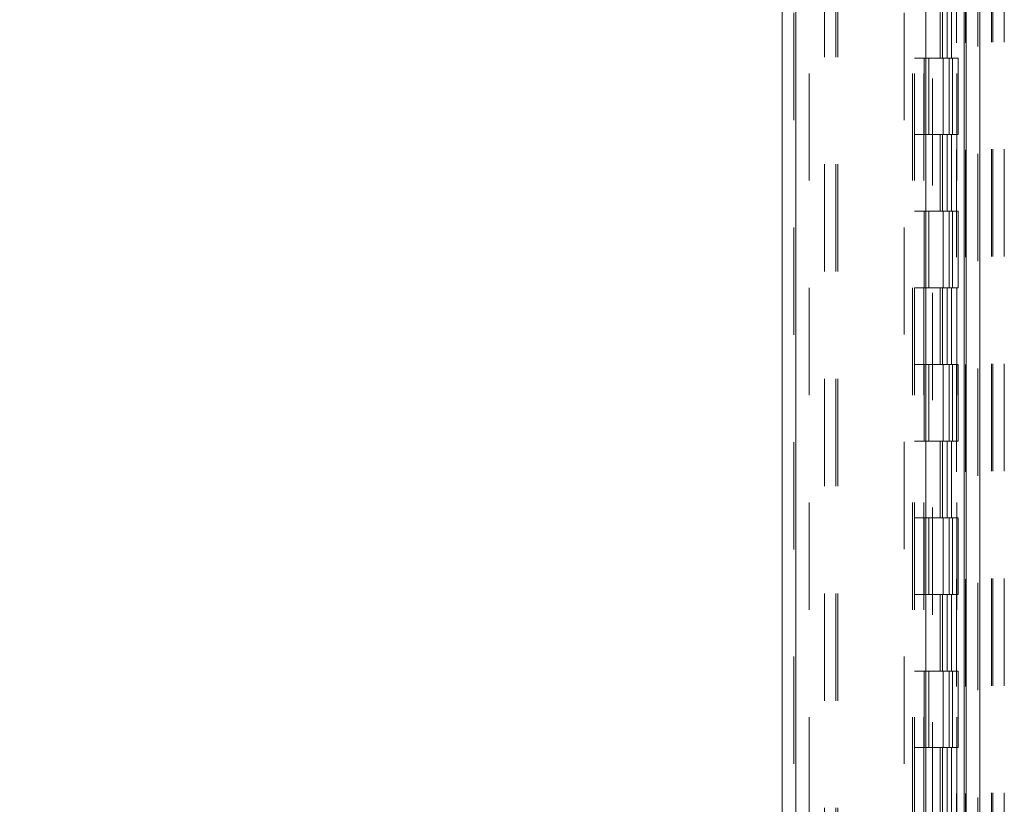
# Model space of a CAD drawing. Units: inches. Extents: x 0 to 23.4, y 0 to 16.5.
# Drawn here: x 12.2 to 13.1, y 8.2 to 9 of the extents above; entities that cross this region are included whole.
import ezdxf

# ---------------------------------------------------------------- set-up
doc = ezdxf.new("R2010")
doc.units = ezdxf.units.IN
doc.header["$MEASUREMENT"] = 0
doc.linetypes.add('HIDDEN', pattern=[0.075, 0.05, -0.025])
doc.styles.add('SLDTEXTSTYLE0', font='TXT', dxfattribs={"width": 0.75})
doc.dimstyles.new('SLDDIMSTYLE1', dxfattribs={"dimtxt": 0.125, "dimasz": 0.13, "dimexe": 0, "dimexo": 0.0625, "dimgap": 0.03125, "dimtad": 0, "dimtih": 1, "dimtoh": 1, "dimlfac": 7, "dimrnd": 1e-09, "dimzin": 4, "dimdsep": 46, "dimtxsty": 'SLDTEXTSTYLE0', "dimsah": 1, "dimcen": 0.09, "dimadec": 0, "dimazin": 1, "dimtfac": 1, "dimtofl": 0, "dimtmove": 0, "dimatfit": 3, "dimfxl": 1, "dimfrac": 2, "dimtolj": 1, "dimtzin": 12, "dimarcsym": 0})

# ---------------------------------------------------------------- blocks, each defined once
blk = doc.blocks.new('_D_11')
at = {"color": 7, "linetype": 'Continuous', "lineweight": 0}
for p, q in [((13.00942, 10.94503), (11.34894, 10.94503)), ((11.47394, 10.94503), (11.47394, 8.13629)), ((11.26613, 8.13629), (11.68175, 8.13629)), ((11.68175, 7.88707), (11.26613, 7.88707)), ((11.47394, 4.94503), (11.47394, 7.88707)), ((13.00942, 4.94503), (11.34894, 4.94503))]:
    blk.add_line(p, q, dxfattribs=at)
for centre, start, end in [((11.26613, 8.01168), 90, 270), ((11.68175, 8.01168), 270, 90)]:
    blk.add_arc(centre, 0.12461, start, end, dxfattribs=at)
for points in [[(11.47394, 10.94503), (11.45394, 10.81503), (11.49394, 10.81503)], [(11.47394, 4.94503), (11.49394, 5.07503), (11.45394, 5.07503)]]:
    blk.add_solid(points, dxfattribs=at)
at = {"color": 7, "linetype": 'Continuous', "lineweight": 0, "insert": (11.26613, 8.0736, -0.01377), "char_height": 0.125, "attachment_point": 1, "style": 'SLDTEXTSTYLE0'}
blk.add_mtext('42.00', dxfattribs=at)

msp = doc.modelspace()

# ---------------------------------------------------------------- linework, layer by layer
at = {"color": 7, "linetype": 'Continuous', "lineweight": 15}
for p, q in [((13.04875, 10.93436), (13.04875, 4.9557)), ((13.06128, 10.93436), (13.06128, 4.9557)), ((12.87723, 5.08699), (12.87723, 10.80307)), ((12.88976, 10.80291), (12.88976, 5.08715)), ((13.01119, 10.80291), (13.01119, 5.08715)), ((13.04689, 10.74414), (13.04689, 5.14592))]:
    msp.add_line(p, q, dxfattribs=at)
at = {"color": 7, "linetype": 'HIDDEN', "lineweight": 0}
for p, q in [((13.05942, 4.9557), (13.05942, 10.93436)), ((13.06128, 10.93436), (13.06128, 4.9557)), ((13.07223, 10.85991), (13.07223, 8.04748)), ((13.07352, 10.85991), (13.07352, 8.04748)), ((13.08419, 10.85991), (13.08419, 8.04748)), ((12.8879, 5.08699), (12.8879, 10.80307)), ((12.88976, 10.80291), (12.88976, 5.08715)), ((12.9908, 5.08715), (12.9908, 10.80291)), ((12.91656, 5.14592), (12.91656, 10.74414)), ((12.92723, 5.14592), (12.92723, 10.74414)), ((12.92909, 5.14592), (12.92909, 10.74414)), ((13.01733, 8.22605), (13.01733, 10.74414)), ((13.04689, 5.14592), (13.04689, 10.74414)), ((12.90219, 10.73074), (12.90219, 5.15932)), ((12.99847, 10.73074), (12.99847, 5.15932)), ((13.00033, 10.73074), (13.00033, 5.15932)), ((13.00926, 10.73074), (13.00926, 5.15932)), ((13.03971, 5.15932), (13.03971, 10.73074)), ((13.03982, 10.73074), (13.03982, 5.15932)), ((13.0481, 5.15932), (13.0481, 10.73074)), ((13.02451, 9.01646), (13.02451, 8.94503)), ((13.02658, 9.01646), (13.02658, 8.94503)), ((13.03083, 9.01646), (13.03083, 8.94503)), ((13.03497, 9.01646), (13.03497, 8.94503)), ((13.00926, 8.94503), (13.00033, 8.94503)), ((13.03083, 8.94503), (13.00926, 8.94503)), ((13.0096, 8.94503), (13.0096, 8.8736)), ((13.0096, 8.94503), (13.03187, 8.94503)), ((13.01389, 8.94503), (13.01389, 8.8736)), ((13.02712, 8.8736), (13.02712, 8.94503)), ((13.03187, 8.94503), (13.03268, 8.94503)), ((13.03268, 8.94503), (13.03268, 8.8736)), ((13.04107, 8.94503), (13.03268, 8.94503)), ((13.03604, 8.8736), (13.03604, 8.94503)), ((13.04107, 8.8736), (13.04107, 8.94503)), ((13.00926, 8.8736), (13.00033, 8.8736)), ((13.00926, 8.8736), (13.03083, 8.8736)), ((13.03187, 8.8736), (13.0096, 8.8736)), ((13.02451, 8.8736), (13.02451, 8.80217)), ((13.02658, 8.8736), (13.02658, 8.80217)), ((13.03083, 8.8736), (13.03083, 8.80217)), ((13.03268, 8.8736), (13.03187, 8.8736)), ((13.04107, 8.8736), (13.03268, 8.8736)), ((13.03497, 8.8736), (13.03497, 8.80217)), ((13.00926, 8.80217), (13.00033, 8.80217)), ((13.03083, 8.80217), (13.00926, 8.80217)), ((13.0096, 8.80217), (13.0096, 8.73074)), ((13.0096, 8.80217), (13.03187, 8.80217)), ((13.01389, 8.80217), (13.01389, 8.73074)), ((13.02712, 8.73074), (13.02712, 8.80217)), ((13.03187, 8.80217), (13.03268, 8.80217)), ((13.03268, 8.80217), (13.03268, 8.73074)), ((13.04107, 8.80217), (13.03268, 8.80217)), ((13.03604, 8.73074), (13.03604, 8.80217)), ((13.04107, 8.73074), (13.04107, 8.80217)), ((13.00926, 8.73074), (13.00033, 8.73074)), ((13.00926, 8.73074), (13.03083, 8.73074)), ((13.03187, 8.73074), (13.0096, 8.73074)), ((13.02451, 8.73074), (13.02451, 8.65932)), ((13.02658, 8.73074), (13.02658, 8.65932)), ((13.03083, 8.73074), (13.03083, 8.65932)), ((13.03268, 8.73074), (13.03187, 8.73074)), ((13.04107, 8.73074), (13.03268, 8.73074)), ((13.03497, 8.73074), (13.03497, 8.65932)), ((13.00926, 8.65932), (13.00033, 8.65932)), ((13.03083, 8.65932), (13.00926, 8.65932)), ((13.0096, 8.65932), (13.0096, 8.58789)), ((13.0096, 8.65932), (13.03187, 8.65932)), ((13.01389, 8.65932), (13.01389, 8.58789)), ((13.02712, 8.58789), (13.02712, 8.65932)), ((13.03187, 8.65932), (13.03268, 8.65932)), ((13.03268, 8.65932), (13.03268, 8.58789)), ((13.04107, 8.65932), (13.03268, 8.65932)), ((13.03604, 8.58789), (13.03604, 8.65932)), ((13.04107, 8.58789), (13.04107, 8.65932)), ((13.00926, 8.58789), (13.00033, 8.58789)), ((13.00926, 8.58789), (13.03083, 8.58789)), ((13.03187, 8.58789), (13.0096, 8.58789)), ((13.02451, 8.58789), (13.02451, 8.51646)), ((13.02658, 8.58789), (13.02658, 8.51646)), ((13.03083, 8.58789), (13.03083, 8.51646)), ((13.03268, 8.58789), (13.03187, 8.58789)), ((13.04107, 8.58789), (13.03268, 8.58789)), ((13.03497, 8.58789), (13.03497, 8.51646)), ((13.00926, 8.51646), (13.00033, 8.51646)), ((13.03083, 8.51646), (13.00926, 8.51646)), ((13.0096, 8.51646), (13.0096, 8.44503)), ((13.0096, 8.51646), (13.03187, 8.51646)), ((13.01389, 8.51646), (13.01389, 8.44503)), ((13.02712, 8.44503), (13.02712, 8.51646)), ((13.03187, 8.51646), (13.03268, 8.51646)), ((13.03268, 8.51646), (13.03268, 8.44503)), ((13.04107, 8.51646), (13.03268, 8.51646)), ((13.03604, 8.44503), (13.03604, 8.51646)), ((13.04107, 8.44503), (13.04107, 8.51646)), ((13.00926, 8.44503), (13.00033, 8.44503)), ((13.00926, 8.44503), (13.03083, 8.44503)), ((13.03187, 8.44503), (13.0096, 8.44503)), ((13.02451, 8.44503), (13.02451, 8.3736)), ((13.02658, 8.44503), (13.02658, 8.3736)), ((13.03083, 8.44503), (13.03083, 8.3736)), ((13.03268, 8.44503), (13.03187, 8.44503)), ((13.04107, 8.44503), (13.03268, 8.44503)), ((13.03497, 8.44503), (13.03497, 8.3736)), ((13.00926, 8.3736), (13.00033, 8.3736)), ((13.03083, 8.3736), (13.00926, 8.3736)), ((13.0096, 8.3736), (13.0096, 8.30217)), ((13.0096, 8.3736), (13.03187, 8.3736)), ((13.01389, 8.3736), (13.01389, 8.30217)), ((13.02712, 8.30217), (13.02712, 8.3736)), ((13.03187, 8.3736), (13.03268, 8.3736)), ((13.03268, 8.3736), (13.03268, 8.30217)), ((13.04107, 8.3736), (13.03268, 8.3736)), ((13.03604, 8.30217), (13.03604, 8.3736)), ((13.04107, 8.30217), (13.04107, 8.3736)), ((13.00926, 8.30217), (13.00033, 8.30217)), ((13.00926, 8.30217), (13.03083, 8.30217)), ((13.03187, 8.30217), (13.0096, 8.30217)), ((13.02451, 8.30217), (13.02451, 8.23074)), ((13.02658, 8.30217), (13.02658, 8.23074)), ((13.03083, 8.30217), (13.03083, 8.23074)), ((13.03268, 8.30217), (13.03187, 8.30217)), ((13.04107, 8.30217), (13.03268, 8.30217)), ((13.03497, 8.30217), (13.03497, 8.23074))]:
    msp.add_line(p, q, dxfattribs=at)

# ---------------------------------------------------------------- dimensions: what is measured, and where the dimension line sits
at = {"color": 7, "linetype": 'Continuous', "lineweight": 0}
dim = msp.add_linear_dim(base=(11.47394, 4.94503), p1=(13.05942, 10.94503), p2=(13.05942, 4.94503), angle=90, dimstyle='SLDDIMSTYLE1', dxfattribs=at)
dim.commit()
dim.dimension.update_dxf_attribs({"geometry": '_D_11', "text_midpoint": (11.47394, 8.01168), "dimtype": 160})

doc.saveas('drawing.dxf')
